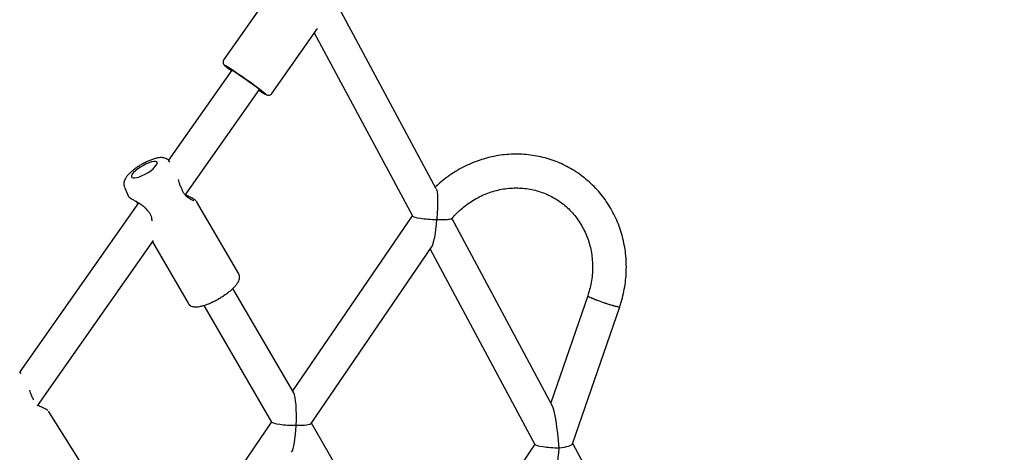
# Model space of a CAD drawing. Units: millimetres. Extents: x 4409 to 19422, y 3316 to 17692.
# Drawn here: x 11721 to 12187, y 11344 to 11549 of the extents above; entities that cross this region are included whole.
import ezdxf

# ---------------------------------------------------------------- set-up
doc = ezdxf.new("R2010")
doc.units = ezdxf.units.MM
doc.layers.add('Dimensions', color=7, linetype='Continuous')
doc.styles.get("Standard").update_dxf_attribs({"font": 'arial.ttf'})
doc.dimstyles.new('Leikkiset keinu', dxfattribs={"dimtxt": 150, "dimasz": 2.5, "dimexe": 0.06, "dimexo": 0.625, "dimtad": 0, "dimtih": 1, "dimtoh": 1, "dimdec": 0, "dimtxsty": 'Standard', "dimcen": 2.5, "dimadec": 0, "dimazin": 0, "dimtfac": 1, "dimtmove": 0, "dimatfit": 3, "dimfxl": 1, "dimarcsym": 0})

# ---------------------------------------------------------------- blocks, each defined once
blk = doc.blocks.new('*D20')
at = {"layer": 'Defpoints', "color": 0, "transparency": 16777216}
for p in [(16108.92, 13008.61), (4408.74, 11285.54), (4408.74, 3414.09)]:
    blk.add_point(p, dxfattribs=at)
at = {"layer": 'Dimensions', "color": 0, "lineweight": -2, "transparency": 16777216}
for p, q in [((16108.92, 13007.99), (16108.92, 3414.03)), ((4408.74, 11284.91), (4408.74, 3414.03)), ((4411.24, 3414.09), (9983.28, 3414.09)), ((16106.42, 3414.09), (10534.39, 3414.09))]:
    blk.add_line(p, q, dxfattribs=at)
at = {"layer": 'Dimensions', "color": 0, "transparency": 16777216}
for points in [[(4411.24, 3414.51), (4411.24, 3413.67), (4408.74, 3414.09)], [(16106.42, 3414.51), (16106.42, 3413.67), (16108.92, 3414.09)]]:
    blk.add_solid(points, dxfattribs=at)
at = {"layer": 'Dimensions', "color": 0, "transparency": 16777216, "insert": (10258.83, 3414.09), "char_height": 150, "width": 550.6821, "attachment_point": 5}
blk.add_mtext('11700', dxfattribs=at)
blk = doc.blocks.new('*D21')
at = {"layer": 'Defpoints', "color": 0, "transparency": 16777216}
for p in [(14401.18, 14809.3), (10868.59, 5639.35), (19195.24, 5639.35)]:
    blk.add_point(p, dxfattribs=at)
at = {"layer": 'Dimensions', "color": 0, "lineweight": -2, "transparency": 16777216}
for p, q in [((14401.8, 14809.3), (19195.3, 14809.3)), ((19195.24, 14806.8), (19195.24, 10301.54)), ((19195.24, 5641.85), (19195.24, 10147.12)), ((10869.22, 5639.35), (19195.3, 5639.35))]:
    blk.add_line(p, q, dxfattribs=at)
at = {"layer": 'Dimensions', "color": 0, "transparency": 16777216}
for points in [[(19194.82, 14806.8), (19195.66, 14806.8), (19195.24, 14809.3)], [(19194.82, 5641.85), (19195.66, 5641.85), (19195.24, 5639.35)]]:
    blk.add_solid(points, dxfattribs=at)
at = {"layer": 'Dimensions', "color": 0, "transparency": 16777216, "insert": (19195.24, 10224.33), "char_height": 150, "attachment_point": 5}
blk.add_mtext('9170', dxfattribs=at)
blk = doc.blocks.new('*D23')
at = {"layer": 'Defpoints', "color": 0, "transparency": 16777216}
for p in [(14419.09, 13310.15), (10839.48, 7151.15), (17717.08, 7151.15)]:
    blk.add_point(p, dxfattribs=at)
at = {"layer": 'Dimensions', "color": 0, "lineweight": -2, "transparency": 16777216}
for p, q in [((14419.71, 13310.15), (17717.14, 13310.15)), ((17717.08, 13307.65), (17717.08, 10066.24)), ((17717.08, 7153.65), (17717.08, 9911.81)), ((10840.11, 7151.15), (17717.14, 7151.15))]:
    blk.add_line(p, q, dxfattribs=at)
at = {"layer": 'Dimensions', "color": 0, "transparency": 16777216}
for points in [[(17716.66, 13307.65), (17717.49, 13307.65), (17717.08, 13310.15)], [(17716.66, 7153.65), (17717.49, 7153.65), (17717.08, 7151.15)]]:
    blk.add_solid(points, dxfattribs=at)
at = {"layer": 'Dimensions', "color": 0, "transparency": 16777216, "insert": (17717.08, 9989.02), "char_height": 150, "attachment_point": 5}
blk.add_mtext('6160', dxfattribs=at)
blk = doc.blocks.new('*D24')
at = {"layer": 'Defpoints', "color": 0, "transparency": 16777216}
for p in [(14607.87, 12988.34), (6408.61, 11051.32), (14607.87, 4400.37)]:
    blk.add_point(p, dxfattribs=at)
at = {"layer": 'Dimensions', "color": 0, "lineweight": -2, "transparency": 16777216}
for p, q in [((14607.87, 12987.72), (14607.87, 4400.31)), ((6408.61, 11050.7), (6408.61, 4400.31)), ((6411.11, 4400.37), (10283.79, 4400.37)), ((14605.37, 4400.37), (10732.69, 4400.37))]:
    blk.add_line(p, q, dxfattribs=at)
at = {"layer": 'Dimensions', "color": 0, "transparency": 16777216}
for points in [[(6411.11, 4400.79), (6411.11, 4399.96), (6408.61, 4400.37)], [(14605.37, 4400.79), (14605.37, 4399.96), (14607.87, 4400.37)]]:
    blk.add_solid(points, dxfattribs=at)
at = {"layer": 'Dimensions', "color": 0, "transparency": 16777216, "insert": (10508.24, 4400.37), "char_height": 150, "attachment_point": 5}
blk.add_mtext('8200', dxfattribs=at)

msp = doc.modelspace()

# ---------------------------------------------------------------- linework, layer by layer
at = {"linetype": 'Continuous', "lineweight": 25}
for p, q in [((11841.85, 11564.4), (11817.6, 11529.87)), ((11918.26, 11468.68), (11869.94, 11558.77)), ((11840.35, 11513.89), (11861.95, 11544.64)), ((11860.48, 11542.55), (11906.97, 11455.89)), ((11821.33, 11524.92), (11791.34, 11482.22)), ((11799.32, 11465.74), (11834.43, 11515.72)), ((11792.04, 11481.38), (11791.66, 11481.86)), ((11770.51, 11469.55), (11772.24, 11465.32)), ((11777.19, 11462.07), (11720.93, 11381.97)), ((11775.92, 11462.82), (11776.61, 11461.95)), ((11776.73, 11461.78), (11776.86, 11461.61)), ((11804.74, 11462.71), (11804.64, 11462.82)), ((11824.68, 11428.49), (11804.71, 11462.76)), ((11906.91, 11455.99), (11850.17, 11373)), ((11973.25, 11366.15), (11925.72, 11454.76)), ((11729.27, 11366), (11784.26, 11444.3)), ((11783.73, 11443.55), (11800.66, 11414.49)), ((11859.02, 11357.59), (11916.06, 11441.03)), ((11915.43, 11440.1), (11964.98, 11347.71)), ((11850.7, 11372.09), (11821.89, 11421.55)), ((11990.06, 11418.04), (11972.63, 11367.31)), ((11808.07, 11413.49), (11840.24, 11358.26)), ((11982.9, 11347.96), (12005.19, 11412.84)), ((11721.59, 11381.18), (11720.87, 11382.04)), ((11734.57, 11363.37), (11734.46, 11363.47)), ((11755.62, 11329.89), (11734.54, 11363.41)), ((11840.17, 11358.38), (11783.17, 11274.99)), ((11912.15, 11266.61), (11859.09, 11357.69)), ((11964.93, 11347.82), (11911.61, 11267.53)), ((12021.63, 11275.94), (11982.94, 11348.08))]:
    msp.add_line(p, q, dxfattribs=at)
at = {"linetype": 'Continuous', "lineweight": 25, "flags": 128}
for points in [[(11834.32, 11515.56), (11834.66, 11515.35), (11834.95, 11515.21), (11834.95, 11515.27), (11834.65, 11515.54), (11834.08, 11516), (11833.25, 11516.63), (11832.19, 11517.41), (11830.96, 11518.31), (11829.6, 11519.28), (11828.17, 11520.29), (11826.72, 11521.31), (11825.32, 11522.27), (11824.02, 11523.16), (11822.88, 11523.93), (11821.93, 11524.54), (11821.24, 11524.98), (11820.81, 11525.22), (11820.66, 11525.26), (11820.81, 11525.1), (11821.22, 11524.76)], [(11778.14, 11479.03), (11776.87, 11478.17), (11775.76, 11477.29), (11774.86, 11476.43), (11774.21, 11475.64), (11773.84, 11474.95), (11773.78, 11474.4), (11774.03, 11474.02), (11774.57, 11473.83), (11775.38, 11473.83), (11776.41, 11474.02), (11777.62, 11474.41), (11778.95, 11474.96), (11780.32, 11475.64), (11781.67, 11476.44), (11782.93, 11477.3), (11784.04, 11478.18), (11784.95, 11479.04), (11785.6, 11479.83), (11785.96, 11480.52), (11786.02, 11481.07), (11785.78, 11481.45), (11785.24, 11481.64), (11784.43, 11481.64), (11783.39, 11481.45), (11782.18, 11481.06), (11780.86, 11480.51), (11779.49, 11479.82), (11778.14, 11479.03)], [(11990.06, 11418.04), (11990.19, 11417.87), (11990.68, 11417.58), (11991.49, 11417.19), (11992.59, 11416.73), (11993.92, 11416.2), (11995.42, 11415.63), (11997.03, 11415.06), (11998.67, 11414.5), (12000.25, 11413.99), (12001.72, 11413.55), (12002.99, 11413.19), (12004.01, 11412.94), (12004.73, 11412.81), (12005.12, 11412.8), (12005.19, 11412.87)], [(11990.06, 11418.04), (11990.08, 11417.97), (11990.39, 11417.74), (11991.05, 11417.4), (11992, 11416.97), (11993.23, 11416.47), (11994.65, 11415.92), (11996.22, 11415.34), (11997.85, 11414.78), (11999.47, 11414.24), (12001.01, 11413.76), (12002.38, 11413.36), (12003.54, 11413.06), (12004.41, 11412.86), (12004.97, 11412.79), (12005.19, 11412.84)]]:
    msp.add_lwpolyline(points, dxfattribs=at)
at = {"linetype": 'Continuous', "lineweight": 25}
for centre, radius, start, end in [((11716.96, 11362.55), 193.16, 51.376, 58.3791), ((11865.4, 11561.06), 55.24, 235.6587, 239.229), ((11796.85, 11468.1), 1, 19.4122, 30.2505), ((11777.48, 11462.44), 1, 210.0411, 222.6232), ((11782.3, 11458.91), 1, 212.949, 223.9479), ((11726.54, 11368.45), 1, 21.3372, 32.1467)]:
    msp.add_arc(centre, radius, start, end, dxfattribs=at)
for centre, major_axis, ratio, start_param, end_param in [((11916.26, 11455.49), (9.32, -0.5), 0.133627, 3.222606, 4.964078), ((11916.26, 11455.49), (0.8, 14.9), 0.156238, 3.393282, 4.631376), ((11849.63, 11358.04), (0.52, 14.51), 0.159106, 4.626332, 6.03654), ((11974.24, 11347.38), (-1.56, 19.32), 0.110796, 4.634509, 6.034629), ((11849.63, 11358.04), (9.42, -0.34), 0.136514, 3.22765, 4.959034), ((11849.63, 11358.04), (0.52, 14.51), 0.159106, 3.388238, 4.626332), ((11849.63, 11358.04), (9.42, -0.34), 0.136514, 4.959034, 6.197128), ((11974.24, 11347.38), (9.28, -0.44), 0.135916, 3.222746, 4.964218), ((11974.24, 11347.38), (0.71, 15.07), 0.153962, 3.393422, 4.631236), ((11974.24, 11347.38), (8.67, 0.7), 0.178765, 4.960945, 6.205305)]:
    msp.add_ellipse(centre, major_axis=major_axis, ratio=ratio, start_param=start_param, end_param=end_param, dxfattribs=at)
for points, knots in [([(11817.62, 11529.87), (11817.59, 11529.83), (11817.39, 11529.63), (11817.25, 11529.13), (11817.22, 11528.53), (11817.33, 11528.05), (11817.5, 11527.7), (11817.66, 11527.46), (11817.82, 11527.27), (11818.01, 11527.08), (11818.31, 11526.81), (11818.81, 11526.4), (11819.62, 11525.78), (11820.4, 11525.19), (11820.97, 11524.76), (11821.14, 11524.64)], [0, 0, 0, 0, 0.011007, 0.073213, 0.122801, 0.165264, 0.202178, 0.235051, 0.273112, 0.335919, 0.443453, 0.607606, 0.766097, 0.933259, 1, 1, 1, 1]), ([(11837.28, 11513.5), (11837.4, 11513.43), (11837.6, 11513.32), (11837.86, 11513.2), (11838.17, 11513.09), (11838.65, 11513.01), (11839.23, 11513.07), (11839.83, 11513.35), (11840.24, 11513.66), (11840.35, 11513.89), (11840.35, 11513.9)], [0, 0, 0, 0, 0.2416347, 0.3916335, 0.5125387, 0.6077219, 0.7232344, 0.8543927, 0.9952577, 1, 1, 1, 1]), ([(12005.19, 11412.84), (12005.44, 11413.59), (12006.12, 11415.68), (12007.02, 11419.18), (12007.79, 11423.32), (12008.25, 11427.5), (12008.41, 11431.69), (12008.25, 11435.87), (12007.79, 11440.01), (12007.03, 11444.09), (12005.97, 11448.09), (12004.61, 11451.98), (12002.97, 11455.74), (12001.06, 11459.35), (11998.88, 11462.79), (11996.44, 11466.05), (11993.77, 11469.09), (11990.88, 11471.91), (11987.77, 11474.5), (11984.48, 11476.83), (11981.02, 11478.89), (11977.41, 11480.67), (11973.67, 11482.17), (11969.82, 11483.37), (11965.87, 11484.27), (11961.87, 11484.87), (11957.81, 11485.15), (11953.74, 11485.12), (11949.66, 11484.78), (11945.61, 11484.12), (11941.6, 11483.16), (11937.66, 11481.9), (11933.81, 11480.35), (11930.07, 11478.5), (11926.46, 11476.39), (11923.02, 11474), (11920.12, 11471.71), (11918.46, 11470.13), (11917.81, 11469.52)], [0, 0, 0, 0, 0.01605, 0.044613, 0.073177, 0.101734, 0.13028, 0.158813, 0.187331, 0.215831, 0.244312, 0.272771, 0.301207, 0.32962, 0.358009, 0.386375, 0.41472, 0.443046, 0.471355, 0.499651, 0.527938, 0.55622, 0.584501, 0.612784, 0.641074, 0.669375, 0.69769, 0.726022, 0.754375, 0.782748, 0.811143, 0.839561, 0.868, 0.896461, 0.924942, 0.953441, 0.981956, 1, 1, 1, 1]), ([(11777.4, 11479.51), (11777.13, 11479.33), (11776.34, 11478.82), (11775.09, 11477.92), (11773.74, 11476.83), (11772.55, 11475.69), (11771.51, 11474.49), (11770.78, 11473.35), (11770.34, 11472.21), (11770.19, 11471.18), (11770.24, 11470.27), (11770.46, 11469.76), (11770.54, 11469.57)], [0, 0, 0, 0, 0.062102, 0.180658, 0.300612, 0.423475, 0.552008, 0.691837, 0.78689, 0.871968, 0.952819, 1, 1, 1, 1]), ([(11791.61, 11481.86), (11791.53, 11481.98), (11791.25, 11482.38), (11790.56, 11482.85), (11789.67, 11483.25), (11788.68, 11483.45), (11787.56, 11483.49), (11786.21, 11483.33), (11784.66, 11482.95), (11782.98, 11482.37), (11781.3, 11481.65), (11779.63, 11480.82), (11778.33, 11480.08), (11777.6, 11479.63), (11777.4, 11479.51)], [0, 0, 0, 0, 0.0286, 0.096951, 0.164965, 0.237928, 0.322446, 0.425949, 0.541801, 0.651482, 0.756622, 0.859516, 0.961456, 1, 1, 1, 1]), ([(11797.71, 11468.6), (11797.45, 11469.12), (11796.93, 11470.15), (11796.44, 11471.72), (11796.23, 11472.65), (11796.13, 11473.09)], [0, 0, 0, 0, 0.349183, 0.6943437, 1, 1, 1, 1]), ([(11772.23, 11465.34), (11772.3, 11465.22), (11772.43, 11464.99), (11772.71, 11464.87), (11772.85, 11464.82)], [0, 0, 0, 0, 0.502575, 1, 1, 1, 1]), ([(11803.31, 11462.97), (11803.28, 11462.99), (11803.22, 11463.03), (11802.54, 11463.34), (11801.43, 11463.91), (11800.13, 11464.87), (11799.2, 11465.8), (11798.36, 11466.99), (11797.98, 11467.95), (11797.79, 11468.43)], [0, 0, 0, 0, 0.1198549, 0.2578047, 0.5252906, 0.6516449, 0.7719743, 0.8867969, 1, 1, 1, 1]), ([(11804.39, 11463.06), (11804.36, 11463.09), (11804.21, 11463.26), (11803.59, 11463.64), (11802.65, 11464.17), (11801.41, 11464.82), (11800.31, 11465.37), (11799.54, 11465.79), (11799.41, 11465.86)], [0, 0, 0, 0, 0.054043, 0.281766, 0.482721, 0.65849, 0.940043, 1, 1, 1, 1]), ([(11918.24, 11468.62), (11918.31, 11468.51), (11918.55, 11468.12), (11918.81, 11466.55), (11918.94, 11464.21), (11918.9, 11461.51), (11918.77, 11458.22), (11918.62, 11455.74), (11918.51, 11454.16), (11918.51, 11454.16)], [0, 0, 0, 0, 0.05146, 0.187569, 0.384131, 0.54099, 0.701995, 0.99883, 1, 1, 1, 1]), ([(11925.64, 11454.61), (11925.64, 11454.61), (11926.37, 11455.54), (11928.04, 11457.23), (11930.63, 11459.64), (11933.42, 11461.79), (11936.36, 11463.69), (11939.44, 11465.32), (11942.64, 11466.68), (11945.91, 11467.76), (11949.25, 11468.53), (11952.63, 11469), (11956.02, 11469.17), (11959.39, 11469.03), (11962.72, 11468.58), (11965.98, 11467.83), (11969.16, 11466.78), (11972.22, 11465.44), (11975.13, 11463.81), (11977.89, 11461.92), (11980.45, 11459.77), (11982.81, 11457.38), (11984.94, 11454.77), (11986.83, 11451.96), (11988.47, 11448.98), (11989.83, 11445.85), (11990.91, 11442.59), (11991.7, 11439.22), (11992.2, 11435.79), (11992.4, 11432.3), (11992.3, 11428.79), (11991.9, 11425.29), (11991.22, 11421.88), (11990.54, 11419.48), (11990.12, 11418.23), (11990.06, 11418.04)], [0, 0, 0, 0, 0.0000809, 0.0319131, 0.0637524, 0.0956046, 0.1274761, 0.1593736, 0.1913039, 0.223274, 0.2552906, 0.2873598, 0.3194866, 0.3516742, 0.3839236, 0.4162325, 0.4485957, 0.4810043, 0.5134464, 0.5459076, 0.5783682, 0.6108114, 0.6432231, 0.6755918, 0.707909, 0.7401698, 0.7723719, 0.8045161, 0.8366051, 0.8686431, 0.9006353, 0.9325875, 0.9645055, 0.9946878, 1, 1, 1, 1]), ([(11772.65, 11464.93), (11772.64, 11464.89), (11772.61, 11464.82), (11773.14, 11464.43), (11774.13, 11463.84), (11775.49, 11463.07), (11777.06, 11462.18), (11778.69, 11461.12), (11780.26, 11459.91), (11781.07, 11458.87), (11781.47, 11458.36)], [0, 0, 0, 0, 0.098697, 0.233237, 0.366777, 0.499361, 0.630281, 0.758201, 0.881845, 1, 1, 1, 1]), ([(11781.59, 11458.21), (11781.91, 11457.84), (11782.57, 11457.08), (11783.16, 11455.78), (11783.42, 11454.57), (11783.42, 11453.85), (11783.41, 11453.55)], [0, 0, 0, 0, 0.257165, 0.518563, 0.793989, 1, 1, 1, 1]), ([(11918.51, 11454.16), (11918.52, 11454.16), (11919.17, 11454.14), (11920.44, 11454.13), (11922.12, 11454.15), (11923.56, 11454.21), (11924.78, 11454.34), (11925.61, 11454.47), (11925.58, 11454.63), (11925.58, 11454.66)], [0, 0, 0, 0, 0.001689, 0.181618, 0.367776, 0.53251, 0.703148, 0.940417, 1, 1, 1, 1]), ([(11800.69, 11414.52), (11800.79, 11414.34), (11801.03, 11413.89), (11801.7, 11413.39), (11802.54, 11413), (11803.52, 11412.81), (11804.71, 11412.78), (11806.13, 11412.97), (11807.75, 11413.36), (11809.47, 11413.93), (11811.24, 11414.64), (11813.03, 11415.49), (11814.83, 11416.44), (11816.58, 11417.48), (11818.26, 11418.58), (11819.82, 11419.73), (11821.25, 11420.91), (11822.5, 11422.09), (11823.55, 11423.27), (11824.36, 11424.42), (11824.87, 11425.5), (11825.12, 11426.52), (11825.08, 11427.47), (11824.9, 11428.17), (11824.67, 11428.47), (11824.63, 11428.52)], [0, 0, 0, 0, 0.020928, 0.055379, 0.09015, 0.128896, 0.175069, 0.228512, 0.281842, 0.333299, 0.383613, 0.433305, 0.482676, 0.531924, 0.581199, 0.630614, 0.680357, 0.730699, 0.782094, 0.835368, 0.884552, 0.924085, 0.959264, 0.992832, 1, 1, 1, 1]), ([(11727.39, 11368.98), (11727.11, 11369.49), (11726.55, 11370.5), (11726.02, 11372.03), (11725.78, 11372.93), (11725.67, 11373.34)], [0, 0, 0, 0, 0.355009, 0.705804, 1, 1, 1, 1]), ([(11734.21, 11363.71), (11734.18, 11363.74), (11734.02, 11363.9), (11733.38, 11364.27), (11732.42, 11364.77), (11731.15, 11365.38), (11730.13, 11365.85), (11729.45, 11366.19), (11729.41, 11366.21)], [0, 0, 0, 0, 0.058745, 0.296568, 0.506428, 0.689958, 0.983873, 1, 1, 1, 1])]:
    msp.add_open_spline(points, degree=3, knots=knots, dxfattribs=at)

# ---------------------------------------------------------------- dimensions: what is measured, and where the dimension line sits
at = {"layer": 'Dimensions'}
dim = msp.add_linear_dim(base=(19195.24, 5639.35), p1=(14401.18, 14809.3), p2=(10868.59, 5639.35), angle=90, dimstyle='Leikkiset keinu', dxfattribs=at)
dim.commit()
dim.dimension.update_dxf_attribs({"geometry": '*D21', "text_midpoint": (19195.24, 10224.33)})
dim = msp.add_linear_dim(base=(17717.08, 7151.15), p1=(14419.09, 13310.15), p2=(10839.48, 7151.15), angle=90, text='6160', dimstyle='Leikkiset keinu', dxfattribs=at)
dim.commit()
dim.dimension.update_dxf_attribs({"geometry": '*D23', "text_midpoint": (17717.08, 9989.02), "dimtype": 160})
for base, p1, p2, text, picture, middle in [((4408.74, 3414.09), (16108.92, 13008.61), (4408.74, 11285.54), '11700', '*D20', (10258.83, 3414.09)), ((14607.87, 4400.37), (6408.61, 11051.32), (14607.87, 12988.34), '8200', '*D24', (10508.24, 4400.37))]:
    dim = msp.add_linear_dim(base=base, p1=p1, p2=p2, text=text, dimstyle='Leikkiset keinu', dxfattribs=at)
    dim.commit()
    dim.dimension.update_dxf_attribs({"geometry": picture, "text_midpoint": middle})

doc.saveas('drawing.dxf')
